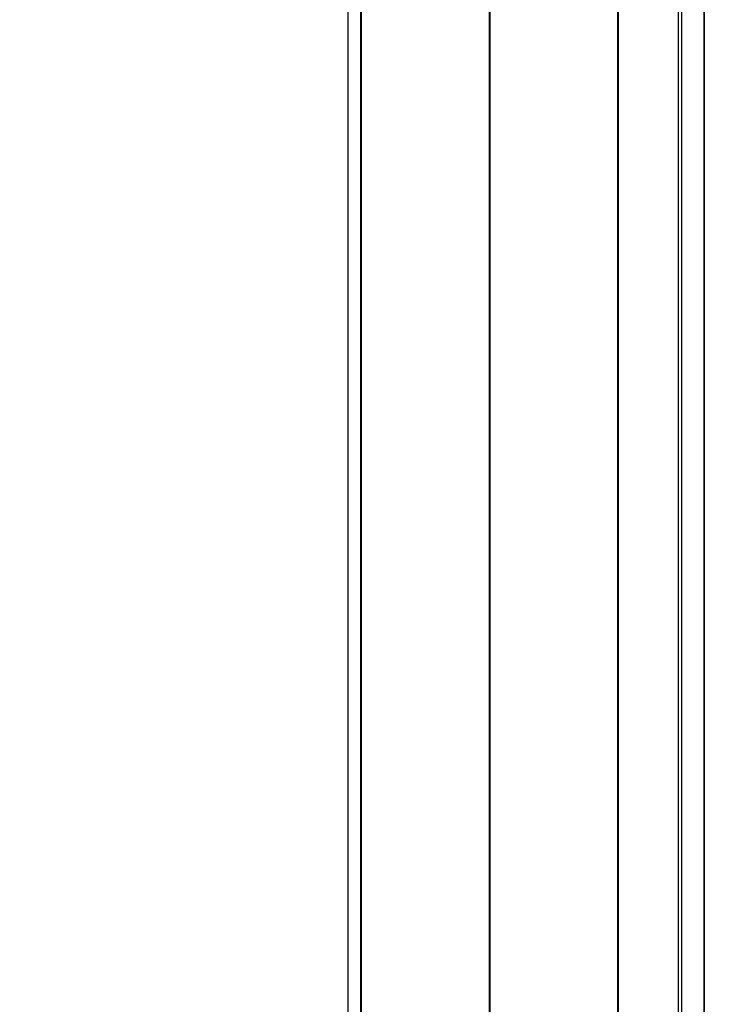
# Model space of a CAD drawing. Extents: x 5 to 3075, y 5 to 302.
# Drawn here: x 288 to 304, y 157 to 180 of the extents above; entities that cross this region are included whole.
import ezdxf

# ---------------------------------------------------------------- set-up
doc = ezdxf.new("R2010")
doc.units = 0
doc.header["$LTSCALE"] = 0.5
doc.header["$MEASUREMENT"] = 0
doc.layers.get('0').update_dxf_attribs({"linetype": 'CONTINUOUS'})
doc.layers.add('9', color=7, linetype='CONTINUOUS')
doc.styles.add('LD', font='ARIALUNI.TTF')
doc.dimstyles.new('LIFT', dxfattribs={"dimtxt": 2, "dimasz": 2.5, "dimexe": 1.25, "dimexo": 0, "dimgap": 0.5, "dimtad": 1, "dimdec": 0, "dimzin": 0, "dimdsep": 46, "dimtxsty": 'LD', "dimcen": 0, "dimdle": 3.5, "dimclrd": 1, "dimclre": 1, "dimclrt": 5, "dimadec": 0, "dimazin": 0, "dimtfac": 1, "dimtdec": 0, "dimtix": 1, "dimtmove": 1, "dimatfit": 3, "dimfxl": 0, "dimtolj": 1, "dimtzin": 0, "dimarcsym": 0})

# ---------------------------------------------------------------- blocks, each defined once
blk = doc.blocks.new('LD_20230710054950_0000005D')
for p, q in [((-750, 2293), (-750, 0)), ((-735, 0), (-735, 2293)), ((-735, 2293), (-735, 0)), ((-734.5, 2293), (-734.5, 0)), ((-585, 0), (-585, 2293)), ((-585, 2293), (-585, 0)), ((-584.5, 2293), (-584.5, 0)), ((-435.5, 0), (-435.5, 2293)), ((-435, 2121), (-435, 0)), ((-365, 0), (-365, 2121)), ((-361.5, 2117.9), (-361.5, 5)), ((-335, 5), (-335, 2117.9)), ((-335, 2085.8), (-335, 37.2))]:
    blk.add_line(p, q)
blk = doc.blocks.new('*D422')
at = {"layer": '9', "color": 1}
for p, q in [((295.4, 198), (295.4, 204.27)), ((319.4, 100.12), (319.4, 204.27)), ((316.9, 203.02), (297.9, 203.02))]:
    blk.add_line(p, q, dxfattribs=at)
for p in [(295.4, 198.01), (319.4, 100.13)]:
    blk.add_point(p, dxfattribs=at)
for points in [[(295.4, 203.02), (297.9, 203.437), (297.9, 202.603), (295.4, 203.02)], [(319.4, 203.02), (316.9, 202.603), (316.9, 203.437), (319.4, 203.02)]]:
    blk.add_solid(points, dxfattribs=at)
at = {"layer": '9', "color": 5, "insert": (307.4, 203.52), "char_height": 2.5, "attachment_point": 8, "style": 'LD'}
blk.add_mtext('1200 Lift shaft dimension ', dxfattribs=at)

msp = doc.modelspace()

# ---------------------------------------------------------------- block references
at = {"xscale": 0.02, "yscale": 0.02, "zscale": 0.02}
msp.add_blockref('LD_20230710054950_0000005D', (310.4, 151.169), dxfattribs=at)

# ---------------------------------------------------------------- dimensions: what is measured, and where the dimension line sits
at = {"layer": '9'}
dim = msp.add_linear_dim(base=(307.4, 203.02), p1=(295.4, 198), p2=(319.4, 100.12), text='<> Lift shaft dimension ', dimstyle='LIFT', override={"dimscale": 1, "dimtxt": 2.5, "dimlfac": 50, "dimtix": 1}, dxfattribs=at)
dim.commit()
dim.dimension.update_dxf_attribs({"geometry": '*D422', "text_midpoint": (307.4, 203.02)})

doc.saveas('drawing.dxf')
